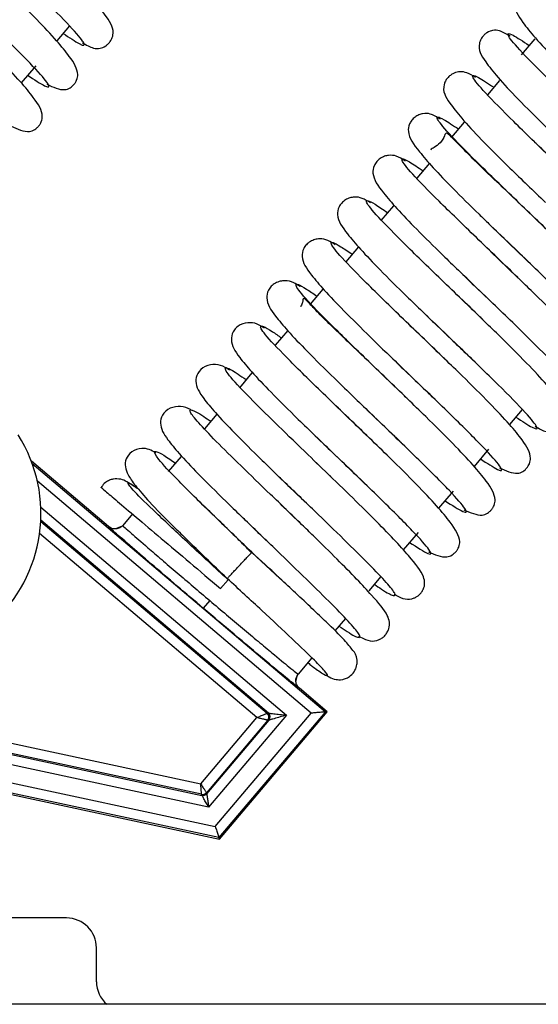
# Model space of a CAD drawing. Units: inches. Extents: x 17 to 136, y 14 to 137.
# Drawn here: x 88 to 89, y 116 to 118 of the extents above; entities that cross this region are included whole.
import ezdxf

# ---------------------------------------------------------------- set-up
doc = ezdxf.new("R2010")
doc.units = ezdxf.units.IN
doc.header["$MEASUREMENT"] = 0

msp = doc.modelspace()

# ---------------------------------------------------------------- linework, layer by layer
at = {"color": 7, "linetype": 'Continuous', "lineweight": 25}
for p, q in [((88.2714, 117.7893), (88.2457, 117.7591)), ((89.2023, 117.7636), (89.1749, 117.7313)), ((88.2038, 117.7096), (88.1749, 117.6754)), ((89.1315, 117.68), (89.1072, 117.6514)), ((89.0607, 117.5964), (89.0354, 117.5666)), ((88.9913, 117.5145), (88.9658, 117.4844)), ((88.9192, 117.4294), (88.8941, 117.3997)), ((89.202, 117.4049), (89.1856, 117.4206)), ((89.2422, 117.366), (89.202, 117.4049)), ((89.1104, 117.3933), (89.1521, 117.353)), ((88.8495, 117.3471), (88.8244, 117.3174)), ((89.1521, 117.353), (89.1887, 117.3179)), ((89.131, 117.3216), (89.1137, 117.3381)), ((89.1663, 117.2875), (89.131, 117.3216)), ((89.1726, 117.2813), (89.1663, 117.2875)), ((88.7778, 117.2624), (88.7526, 117.2327)), ((89.0811, 117.2697), (89.1135, 117.2386)), ((89.0599, 117.2384), (89.0419, 117.2555)), ((89.0903, 117.209), (89.0599, 117.2384)), ((89.0978, 117.2017), (89.0903, 117.209)), ((88.9892, 117.1548), (88.9527, 117.1897)), ((89.01, 117.1865), (89.0384, 117.1593)), ((88.7078, 117.1798), (88.6829, 117.1504)), ((89.0144, 117.1304), (88.9892, 117.1548)), ((89.0224, 117.1226), (89.0144, 117.1304)), ((88.9181, 117.0715), (88.8767, 117.1112)), ((88.9393, 117.1029), (88.9631, 117.0801)), ((88.6363, 117.0954), (88.6111, 117.0656)), ((88.9386, 117.0517), (88.9181, 117.0715)), ((88.9472, 117.0434), (88.9386, 117.0517)), ((88.5662, 117.0126), (88.5413, 116.9831)), ((88.8682, 117.0196), (88.8879, 117.0008)), ((89.1771, 117.0222), (89.1515, 116.9919)), ((88.8629, 116.9729), (88.8476, 116.9878)), ((88.8714, 116.9647), (88.8629, 116.9729)), ((88.4946, 116.9281), (88.4689, 116.8977)), ((88.7977, 116.9358), (88.8127, 116.9215)), ((89.1096, 116.9424), (89.0806, 116.9083)), ((88.3496, 116.7878), (88.195, 116.9188)), ((88.7769, 116.9042), (88.7647, 116.9159)), ((88.6884, 116.8896), (88.727, 116.8523)), ((88.727, 116.8523), (88.7408, 116.8391)), ((89.0389, 116.859), (89.0097, 116.8245)), ((88.7062, 116.8205), (88.6925, 116.8337)), ((88.3972, 116.8131), (88.3778, 116.7902)), ((88.6136, 116.8099), (88.6563, 116.7686)), ((88.7117, 116.8152), (88.7062, 116.8205)), ((88.7363, 116.7915), (88.7117, 116.8152)), ((88.2139, 116.7982), (88.6667, 116.4146)), ((88.6693, 116.4148), (88.214, 116.8005)), ((88.3784, 116.7894), (88.3634, 116.7831)), ((88.3784, 116.7894), (88.3634, 116.7831)), ((88.3778, 116.7902), (88.379, 116.789)), ((88.379, 116.789), (88.3778, 116.7902)), ((88.6563, 116.7686), (88.6621, 116.763)), ((88.9685, 116.7758), (88.9391, 116.7412)), ((88.5041, 116.7641), (88.5456, 116.7235)), ((88.6621, 116.763), (88.6687, 116.7567)), ((88.6687, 116.7567), (88.6787, 116.7472)), ((88.6921, 116.6841), (88.6359, 116.7361)), ((88.5456, 116.7235), (88.5501, 116.7193)), ((88.5888, 116.6811), (88.5731, 116.6641)), ((88.8939, 116.6878), (88.8698, 116.6593)), ((88.5519, 116.6398), (88.539, 116.6246)), ((88.8232, 116.6043), (88.8022, 116.5795)), ((88.7562, 116.5252), (88.7288, 116.4929)), ((88.7242, 116.4775), (88.7279, 116.4934)), ((88.7242, 116.4775), (88.7279, 116.4934)), ((88.7275, 116.4938), (88.7288, 116.4929)), ((88.7288, 116.4929), (88.7275, 116.4938)), ((88.7869, 116.4175), (88.7312, 116.4647)), ((87.8364, 116.4227), (88.5338, 116.2732)), ((88.5628, 116.188), (88.7549, 116.4148)), ((88.7831, 116.4172), (88.5703, 116.166)), ((88.5713, 116.163), (88.7869, 116.4175)), ((88.6667, 116.4146), (88.6693, 116.4148)), ((88.7869, 116.4175), (88.7831, 116.4172)), ((87.8318, 116.4014), (88.5362, 116.2503)), ((88.5355, 116.2524), (87.8322, 116.4031)), ((88.5338, 116.2732), (88.6462, 116.4058)), ((88.6679, 116.4005), (88.5452, 116.2557)), ((88.5459, 116.2536), (88.6705, 116.4008)), ((88.7051, 116.4107), (88.5495, 116.227)), ((88.6705, 116.4008), (88.6679, 116.4005)), ((88.5495, 116.227), (87.8276, 116.3818)), ((87.8202, 116.3473), (88.5628, 116.188)), ((87.8155, 116.3251), (88.5713, 116.163)), ((88.5703, 116.166), (87.816, 116.3277)), ((88.5452, 116.2557), (88.5459, 116.2536)), ((88.5362, 116.2503), (88.5355, 116.2524)), ((88.5713, 116.163), (88.5703, 116.166)), ((88.2653, 116.0051), (88.0103, 116.0051)), ((88.3253, 115.8776), (88.3253, 115.9451)), ((92.4598, 115.8325), (57.9598, 115.8325))]:
    msp.add_line(p, q, dxfattribs=at)
at = {"color": 8, "linetype": 'Continuous', "lineweight": 25}
for p, q in [((88.1969, 116.9137), (88.7831, 116.4172)), ((88.7549, 116.4148), (88.2071, 116.8789)), ((88.214, 116.8267), (88.7051, 116.4107)), ((88.6462, 116.4058), (88.2116, 116.7739))]:
    msp.add_line(p, q, dxfattribs=at)
at = {"color": 7, "linetype": 'Continuous', "lineweight": 25}
for centre, radius, start, end in [((87.9203, 116.814), 0.294, 311.3128, 32.4224), ((88.6603, 116.407), 0.01, 319.7417, 49.7315), ((88.6628, 116.4072), 0.01, 319.7417, 49.7315), ((88.5376, 116.2621), 0.01, 257.901, 319.7338), ((88.5383, 116.2601), 0.01, 257.901, 319.7338), ((88.2653, 115.9451), 0.06, 0, 90), ((88.3853, 115.8776), 0.06, 180, 228.7347)]:
    msp.add_arc(centre, radius, start, end, dxfattribs=at)
at = {"color": 8, "linetype": 'Continuous', "lineweight": 25}
for points, knots in [([(88.2584, 117.774), (88.2708, 117.7659), (88.2997, 117.747), (88.3045, 117.7517), (88.277, 117.7845), (88.2173, 117.8446), (88.1455, 117.914), (88.0986, 117.9591), (88.0794, 117.9776)], [0, 0, 0, 0, 0.137889, 0.321401, 0.505049, 0.688685, 0.872195, 1, 1, 1, 1]), ([(88.1876, 117.6904), (88.2007, 117.6819), (88.2299, 117.663), (88.2332, 117.6692), (88.2035, 117.7038), (88.1424, 117.7651), (88.0707, 117.8343), (88.0248, 117.8785), (88.0064, 117.8962)], [0, 0, 0, 0, 0.149766, 0.33188, 0.514133, 0.696371, 0.878487, 1, 1, 1, 1]), ([(89.3689, 117.5476), (89.3497, 117.5661), (89.3028, 117.6112), (89.2312, 117.6803), (89.1719, 117.7401), (89.1445, 117.7728), (89.1497, 117.7771), (89.1786, 117.7582), (89.1909, 117.7501)], [0, 0, 0, 0, 0.127842, 0.312012, 0.496054, 0.680236, 0.864402, 1, 1, 1, 1]), ([(89.2959, 117.4662), (89.2758, 117.4855), (89.228, 117.5315), (89.1564, 117.6008), (89.0986, 117.6593), (89.0734, 117.6902), (89.08, 117.693), (89.1086, 117.6741), (89.1201, 117.6665)], [0, 0, 0, 0, 0.134079, 0.319516, 0.504827, 0.690277, 0.875709, 1, 1, 1, 1]), ([(89.2477, 117.3609), (89.2462, 117.3623), (89.2199, 117.388), (89.1585, 117.4466), (89.082, 117.5209), (89.0253, 117.5784), (89.0023, 117.6074), (89.0103, 117.609), (89.0386, 117.5901), (89.0493, 117.583)], [0, 0, 0, 0, 0.010167, 0.186714, 0.363246, 0.539662, 0.716207, 0.892733, 1, 1, 1, 1]), ([(89.1727, 117.2815), (89.1711, 117.283), (89.1443, 117.3091), (89.083, 117.3676), (89.0073, 117.4412), (88.9522, 117.4974), (88.9314, 117.5246), (88.9406, 117.5248), (88.9686, 117.5061), (88.9785, 117.4994)], [0, 0, 0, 0, 0.011211, 0.189472, 0.367714, 0.545846, 0.724102, 0.90234, 1, 1, 1, 1]), ([(89.0979, 117.2018), (89.0961, 117.2036), (89.0688, 117.23), (89.0075, 117.2886), (88.9327, 117.3615), (88.8792, 117.4163), (88.8605, 117.4416), (88.871, 117.4407), (88.8986, 117.422), (88.9077, 117.4158)], [0, 0, 0, 0, 0.012714, 0.192559, 0.372384, 0.552104, 0.731944, 0.911766, 1, 1, 1, 1]), ([(89.3058, 117.1741), (89.3166, 117.1668), (89.345, 117.148), (89.3526, 117.1499), (89.3294, 117.179), (89.2723, 117.2369), (89.1957, 117.3113), (89.1356, 117.3686), (89.1105, 117.3931), (89.1103, 117.3932)], [0, 0, 0, 0, 0.110319, 0.28794, 0.465685, 0.64342, 0.821034, 0.998782, 1, 1, 1, 1]), ([(89.0225, 117.1227), (89.0207, 117.1245), (88.9931, 117.1512), (88.932, 117.2095), (88.8581, 117.2817), (88.8063, 117.3351), (88.7898, 117.3586), (88.8014, 117.3565), (88.8287, 117.3379), (88.837, 117.3323)], [0, 0, 0, 0, 0.012981, 0.194599, 0.376196, 0.557692, 0.739306, 0.920902, 1, 1, 1, 1]), ([(89.235, 117.0905), (89.2466, 117.0828), (89.2753, 117.0639), (89.2815, 117.0671), (89.2561, 117.0982), (89.1979, 117.157), (89.1262, 117.2264), (89.0784, 117.2723), (89.0584, 117.2916)], [0, 0, 0, 0, 0.126549, 0.311428, 0.496439, 0.681441, 0.866313, 1, 1, 1, 1]), ([(88.9473, 117.0434), (88.9454, 117.0453), (88.9175, 117.0723), (88.8566, 117.1305), (88.7837, 117.2018), (88.7336, 117.2538), (88.7193, 117.2754), (88.7319, 117.2722), (88.7588, 117.2539), (88.7662, 117.2488)], [0, 0, 0, 0, 0.013663, 0.196951, 0.380216, 0.563383, 0.746666, 0.929933, 1, 1, 1, 1]), ([(89.1642, 117.0069), (89.1766, 116.9988), (89.2055, 116.9798), (89.2103, 116.9845), (89.1828, 117.0174), (89.1231, 117.0775), (89.0513, 117.1468), (89.0044, 117.1919), (88.9852, 117.2104)], [0, 0, 0, 0, 0.137889, 0.321401, 0.505049, 0.688685, 0.872195, 1, 1, 1, 1]), ([(88.8715, 116.9648), (88.8696, 116.9665), (88.8416, 116.9937), (88.7812, 117.0514), (88.7093, 117.1219), (88.6609, 117.1724), (88.6488, 117.1921), (88.6625, 117.188), (88.6889, 117.1698), (88.6955, 117.1653)], [0, 0, 0, 0, 0.012921, 0.198122, 0.383302, 0.568383, 0.753582, 0.938764, 1, 1, 1, 1]), ([(89.0934, 116.9233), (89.1065, 116.9147), (89.1357, 116.8958), (89.139, 116.902), (89.1093, 116.9366), (89.0482, 116.9979), (88.9765, 117.0672), (88.9305, 117.1113), (88.9122, 117.129)], [0, 0, 0, 0, 0.149766, 0.33188, 0.514133, 0.696371, 0.878487, 1, 1, 1, 1]), ([(88.794, 116.8877), (88.7789, 116.9022), (88.743, 116.9368), (88.6879, 116.9899), (88.6311, 117.0459), (88.5884, 117.0909), (88.5785, 117.1087), (88.5931, 117.1036), (88.6191, 117.0857), (88.6248, 117.0818)], [0, 0, 0, 0, 0.102332, 0.2434074, 0.3846039, 0.5721227, 0.7597615, 0.9473843, 1, 1, 1, 1]), ([(89.0225, 116.8396), (89.0364, 116.8307), (89.0658, 116.8118), (89.0675, 116.8196), (89.0358, 116.856), (88.9732, 116.9185), (88.9015, 116.9876), (88.8566, 117.0309), (88.839, 117.0478)], [0, 0, 0, 0, 0.162128, 0.342629, 0.52327, 0.703892, 0.884397, 1, 1, 1, 1]), ([(88.7363, 116.7916), (88.7361, 116.7918), (88.7162, 116.8111), (88.6725, 116.8529), (88.613, 116.9104), (88.5625, 116.9603), (88.5268, 116.9977), (88.5096, 117.0195), (88.5138, 117.023), (88.5299, 117.015), (88.5493, 117.0016), (88.5541, 116.9984)], [0, 0, 0, 0, 0.001605, 0.137867, 0.274008, 0.410267, 0.546421, 0.68268, 0.818826, 0.955087, 1, 1, 1, 1]), ([(88.9516, 116.7559), (88.9663, 116.7466), (88.9959, 116.7278), (88.9959, 116.7373), (88.9621, 116.7754), (88.8982, 116.8391), (88.8267, 116.9079), (88.7828, 116.9503), (88.7661, 116.9663)], [0, 0, 0, 0, 0.175241, 0.354085, 0.533067, 0.712028, 0.890879, 1, 1, 1, 1]), ([(88.6361, 116.7364), (88.6088, 116.7626), (88.5541, 116.8152), (88.486, 116.8823), (88.4438, 116.9274), (88.4382, 116.9417), (88.4545, 116.9348), (88.4795, 116.9175), (88.4833, 116.9148)], [0, 0, 0, 0, 0.1910925, 0.3827213, 0.5750662, 0.7698403, 0.9642683, 1, 1, 1, 1]), ([(88.881, 116.6726), (88.886, 116.6692), (88.9055, 116.6558), (88.9213, 116.648), (88.9257, 116.6514), (88.908, 116.6735), (88.8724, 116.7108), (88.8217, 116.761), (88.7621, 116.8186), (88.715, 116.8637), (88.6919, 116.8861), (88.6883, 116.8895)], [0, 0, 0, 0, 0.044921, 0.177972, 0.310907, 0.443956, 0.576898, 0.709945, 0.842886, 0.975937, 1, 1, 1, 1]), ([(88.5888, 116.6811), (88.5622, 116.7057), (88.5089, 116.7548), (88.4415, 116.8178), (88.3965, 116.8619), (88.385, 116.8776), (88.3912, 116.8763), (88.4079, 116.8642), (88.4084, 116.8639)], [0, 0, 0, 0, 0.198667, 0.397322, 0.596224, 0.795119, 0.994017, 1, 1, 1, 1]), ([(88.8103, 116.589), (88.8161, 116.5851), (88.8363, 116.5713), (88.8516, 116.5641), (88.8543, 116.569), (88.8352, 116.5923), (88.7983, 116.6307), (88.7466, 116.6816), (88.6866, 116.7396), (88.6396, 116.7846), (88.6169, 116.8066), (88.6135, 116.8099)], [0, 0, 0, 0, 0.053979, 0.185951, 0.317812, 0.449784, 0.581647, 0.713615, 0.845482, 0.977456, 1, 1, 1, 1]), ([(88.379, 116.789), (88.3797, 116.7882), (88.3813, 116.7865), (88.3964, 116.773), (88.4216, 116.7511), (88.4549, 116.7225), (88.4955, 116.6877), (88.5296, 116.6588), (88.5519, 116.6398)], [0, 0, 0, 0, 0.121352, 0.261953, 0.480206, 0.615777, 0.747793, 1, 1, 1, 1]), ([(88.5868, 116.6839), (88.5578, 116.7116), (88.5276, 116.7405), (88.5049, 116.763), (88.5039, 116.7639)], [0, 0, 0, 0, 0.956973, 1, 1, 1, 1]), ([(88.6924, 116.6845), (88.691, 116.6857), (88.6736, 116.7019), (88.6541, 116.7198), (88.6361, 116.7364)], [0, 0, 0, 0, 0.075182, 1, 1, 1, 1]), ([(88.5519, 116.6398), (88.5743, 116.6209), (88.6084, 116.5921), (88.6494, 116.5578), (88.683, 116.5297), (88.7088, 116.5084), (88.7246, 116.4957), (88.7265, 116.4944), (88.7275, 116.4938)], [0, 0, 0, 0, 0.252205, 0.384221, 0.519794, 0.738043, 0.878645, 1, 1, 1, 1])]:
    msp.add_open_spline(points, degree=3, knots=knots, dxfattribs=at)
at = {"color": 7, "linetype": 'Continuous', "lineweight": 25}
for points, knots in [([(88.2969, 117.7556), (88.3047, 117.7512), (88.3181, 117.7436), (88.3308, 117.7436), (88.3405, 117.7465), (88.3487, 117.7529), (88.3539, 117.7592), (88.3567, 117.7647), (88.3616, 117.7821), (88.3504, 117.8012), (88.321, 117.839), (88.2797, 117.8827), (88.2345, 117.9279), (88.2026, 117.9586), (88.192, 117.9689)], [0, 0, 0, 0, 0.097157, 0.166616, 0.213092, 0.228979, 0.243819, 0.264393, 0.292136, 0.477728, 0.606974, 0.754003, 0.918004, 1, 1, 1, 1]), ([(88.2257, 117.6725), (88.2385, 117.6667), (88.2555, 117.659), (88.2697, 117.6633), (88.2757, 117.6676), (88.2784, 117.6701), (88.2803, 117.6721), (88.282, 117.6743), (88.284, 117.6774), (88.2873, 117.6839), (88.2891, 117.7), (88.2766, 117.7223), (88.2459, 117.7598), (88.2054, 117.8027), (88.1602, 117.8477), (88.1282, 117.8787), (88.1166, 117.8898)], [0, 0, 0, 0, 0.162153, 0.216425, 0.233918, 0.240493, 0.24587, 0.251213, 0.257661, 0.274571, 0.326318, 0.502656, 0.622488, 0.759813, 0.913777, 1, 1, 1, 1]), ([(89.2233, 117.8517), (89.2107, 117.8574), (89.1938, 117.8651), (89.1797, 117.8608), (89.1737, 117.8566), (89.171, 117.854), (89.1691, 117.852), (89.1674, 117.8498), (89.1654, 117.8468), (89.1621, 117.8403), (89.16, 117.8243), (89.1727, 117.8018), (89.2031, 117.7646), (89.2432, 117.7221), (89.2987, 117.6669), (89.3422, 117.6251), (89.365, 117.6031)], [0, 0, 0, 0, 0.148734, 0.199251, 0.215539, 0.221658, 0.226656, 0.231624, 0.237614, 0.253281, 0.30104, 0.46327, 0.573728, 0.700296, 0.842641, 1, 1, 1, 1]), ([(88.1543, 117.5887), (88.1673, 117.5829), (88.1844, 117.5753), (88.199, 117.5798), (88.205, 117.5841), (88.2076, 117.5866), (88.2095, 117.5886), (88.2112, 117.5908), (88.2133, 117.5938), (88.2165, 117.6005), (88.2183, 117.6168), (88.205, 117.6398), (88.1732, 117.6783), (88.1322, 117.7215), (88.0864, 117.7672), (88.0538, 117.7986), (88.0415, 117.8105)], [0, 0, 0, 0, 0.1647549, 0.2170226, 0.2339766, 0.2403931, 0.2456741, 0.2509556, 0.2573731, 0.2743277, 0.3265761, 0.5052174, 0.6247788, 0.759588, 0.9089464, 1, 1, 1, 1]), ([(89.1526, 117.7688), (89.1452, 117.7731), (89.1321, 117.7806), (89.1197, 117.7807), (89.1097, 117.7781), (89.1012, 117.7718), (89.0957, 117.7654), (89.0928, 117.7599), (89.0875, 117.7425), (89.0988, 117.7233), (89.1279, 117.6858), (89.1687, 117.6424), (89.2256, 117.5856), (89.2705, 117.5424), (89.294, 117.5198)], [0, 0, 0, 0, 0.084916, 0.148609, 0.191673, 0.206637, 0.220671, 0.23981, 0.265328, 0.434175, 0.551829, 0.685648, 0.835295, 1, 1, 1, 1]), ([(89.0837, 117.6857), (89.0777, 117.6894), (89.0661, 117.6964), (89.0546, 117.6979), (89.0434, 117.6965), (89.0333, 117.6907), (89.0266, 117.6842), (89.0227, 117.678), (89.0163, 117.6597), (89.0274, 117.6403), (89.0555, 117.6038), (89.0959, 117.5608), (89.1533, 117.5035), (89.1991, 117.4595), (89.2232, 117.4363)], [0, 0, 0, 0, 0.069896, 0.134472, 0.180129, 0.197237, 0.213686, 0.234655, 0.261243, 0.427673, 0.543904, 0.678374, 0.83068, 1, 1, 1, 1]), ([(89.0132, 117.6023), (89.0063, 117.6066), (88.9946, 117.6138), (88.9819, 117.6146), (88.9709, 117.6119), (88.9622, 117.607), (88.9552, 117.6), (88.9492, 117.5896), (88.9479, 117.5686), (88.9644, 117.5454), (88.9984, 117.5053), (89.0389, 117.4634), (89.0781, 117.4245), (89.1038, 117.3997), (89.1104, 117.3933)], [0, 0, 0, 0, 0.098009, 0.16559, 0.191483, 0.213431, 0.236104, 0.263165, 0.332882, 0.53539, 0.659507, 0.797016, 0.947573, 1, 1, 1, 1]), ([(89.1856, 117.4206), (89.1668, 117.4385), (89.1226, 117.4806), (89.0747, 117.5264), (89.0432, 117.5592), (89.029, 117.5734), (89.0235, 117.5767), (89.0198, 117.563), (89.0065, 117.5483), (88.9954, 117.5438), (88.9946, 117.5418), (88.9942, 117.5409)], [0, 0, 0, 0, 0.171266, 0.402759, 0.521437, 0.626936, 0.716346, 0.794273, 0.867603, 0.936892, 1, 1, 1, 1]), ([(89.2731, 117.4882), (89.2489, 117.5114), (89.2233, 117.536), (89.2025, 117.5559), (89.2014, 117.5569)], [0, 0, 0, 0, 0.946238, 1, 1, 1, 1]), ([(88.9432, 117.5187), (88.937, 117.5226), (88.9259, 117.5296), (88.9136, 117.5311), (88.902, 117.529), (88.8926, 117.5244), (88.8851, 117.5173), (88.8786, 117.5067), (88.8768, 117.4854), (88.8928, 117.4627), (88.9259, 117.4235), (88.966, 117.3819), (89.019, 117.3295), (89.0598, 117.2902), (89.0811, 117.2697)], [0, 0, 0, 0, 0.077424, 0.140241, 0.165036, 0.186545, 0.20866, 0.234265, 0.29758, 0.475878, 0.587043, 0.711696, 0.849469, 1, 1, 1, 1]), ([(88.8733, 117.4351), (88.8677, 117.4386), (88.8569, 117.4455), (88.8448, 117.4475), (88.8327, 117.4459), (88.8229, 117.4415), (88.8149, 117.4345), (88.808, 117.4239), (88.8057, 117.4024), (88.8212, 117.3803), (88.8532, 117.342), (88.8931, 117.3005), (88.9466, 117.2475), (88.9882, 117.2075), (89.01, 117.1865)], [0, 0, 0, 0, 0.0679414, 0.1326976, 0.1589263, 0.1821022, 0.2057881, 0.2325004, 0.2961668, 0.4702425, 0.580789, 0.7062357, 0.846103, 1, 1, 1, 1]), ([(88.8028, 117.3515), (88.7979, 117.3547), (88.7873, 117.3614), (88.7755, 117.3637), (88.763, 117.3625), (88.7529, 117.3583), (88.7445, 117.3514), (88.7374, 117.3408), (88.7347, 117.3192), (88.7496, 117.2974), (88.7807, 117.2601), (88.8204, 117.2188), (88.8745, 117.1652), (88.917, 117.1244), (88.9393, 117.1029)], [0, 0, 0, 0, 0.058555, 0.125307, 0.152937, 0.177689, 0.20283, 0.23057, 0.294545, 0.464321, 0.574201, 0.70044, 0.842497, 1, 1, 1, 1]), ([(88.7327, 117.2678), (88.7283, 117.2706), (88.718, 117.2773), (88.7064, 117.2798), (88.6934, 117.2791), (88.6829, 117.2752), (88.6742, 117.2683), (88.6668, 117.2577), (88.6638, 117.2363), (88.678, 117.2149), (88.7081, 117.1785), (88.7475, 117.1374), (88.8022, 117.0832), (88.8454, 117.0416), (88.8682, 117.0196)], [0, 0, 0, 0, 0.0502721, 0.1189478, 0.1479682, 0.1743226, 0.2009302, 0.2296647, 0.2938515, 0.4592184, 0.5683709, 0.6952759, 0.8392861, 1, 1, 1, 1]), ([(89.2716, 117.0713), (89.2778, 117.0676), (89.2896, 117.0604), (89.3014, 117.0591), (89.3124, 117.0607), (89.3222, 117.0666), (89.3287, 117.0731), (89.3325, 117.0793), (89.3386, 117.0976), (89.3276, 117.1166), (89.2993, 117.1534), (89.2585, 117.1968), (89.214, 117.2414), (89.1825, 117.2718), (89.1726, 117.2813)], [0, 0, 0, 0, 0.08037, 0.151547, 0.201435, 0.219926, 0.237666, 0.260509, 0.289742, 0.474842, 0.604098, 0.753571, 0.922281, 1, 1, 1, 1]), ([(88.8767, 117.1112), (88.8762, 117.1117), (88.8617, 117.1256), (88.823, 117.1624), (88.7795, 117.2043), (88.7518, 117.2337), (88.7411, 117.2449), (88.7389, 117.2441), (88.7373, 117.2372), (88.7358, 117.2304), (88.7338, 117.228), (88.7335, 117.2277)], [0, 0, 0, 0, 0.006387, 0.177786, 0.507651, 0.66637, 0.800544, 0.906994, 0.952307, 0.99467, 1, 1, 1, 1]), ([(89.2027, 116.9884), (89.2105, 116.984), (89.2239, 116.9764), (89.2366, 116.9765), (89.2463, 116.9793), (89.2544, 116.9857), (89.2597, 116.9921), (89.2625, 116.9975), (89.2674, 117.0149), (89.2562, 117.0341), (89.2268, 117.0718), (89.1854, 117.1156), (89.1403, 117.1607), (89.1084, 117.1915), (89.0978, 117.2017)], [0, 0, 0, 0, 0.097157, 0.166616, 0.213092, 0.228979, 0.243819, 0.264393, 0.292136, 0.477728, 0.606974, 0.754003, 0.918004, 1, 1, 1, 1]), ([(88.6617, 117.1845), (88.658, 117.1868), (88.648, 117.1932), (88.6351, 117.1967), (88.616, 117.1943), (88.6037, 117.185), (88.5962, 117.1745), (88.5928, 117.1532), (88.6066, 117.132), (88.6357, 117.0966), (88.6749, 117.0556), (88.7302, 117.0008), (88.7744, 116.9583), (88.7977, 116.9358)], [0, 0, 0, 0, 0.040503, 0.111256, 0.169319, 0.197346, 0.227055, 0.291512, 0.45267, 0.56126, 0.689096, 0.83547, 1, 1, 1, 1]), ([(89.0384, 117.1593), (89.052, 117.1462), (89.0672, 117.1316), (89.0796, 117.1197), (89.0809, 117.1185)], [0, 0, 0, 0, 0.894238, 1, 1, 1, 1]), ([(89.1315, 116.9053), (89.1442, 116.8995), (89.1612, 116.8919), (89.1755, 116.8961), (89.1815, 116.9004), (89.1842, 116.9029), (89.186, 116.905), (89.1877, 116.9072), (89.1898, 116.9102), (89.193, 116.9168), (89.1949, 116.9328), (89.1824, 116.9551), (89.1517, 116.9926), (89.1111, 117.0355), (89.066, 117.0806), (89.0339, 117.1115), (89.0224, 117.1226)], [0, 0, 0, 0, 0.162153, 0.216425, 0.233918, 0.240493, 0.24587, 0.251213, 0.257661, 0.274571, 0.326318, 0.502656, 0.622488, 0.759813, 0.913777, 1, 1, 1, 1]), ([(88.5914, 117.1009), (88.5884, 117.1028), (88.5787, 117.109), (88.5659, 117.1129), (88.542, 117.1104), (88.5255, 117.0936), (88.5222, 117.0705), (88.535, 117.0494), (88.5632, 117.0149), (88.6023, 116.974), (88.646, 116.9304), (88.6777, 116.8999), (88.6884, 116.8896)], [0, 0, 0, 0, 0.035915, 0.115924, 0.183158, 0.249044, 0.32018, 0.492749, 0.611593, 0.75322, 0.916732, 1, 1, 1, 1]), ([(88.9631, 117.0801), (88.9772, 117.0665), (88.993, 117.0514), (89.0061, 117.0388), (89.0075, 117.0375)], [0, 0, 0, 0, 0.893607, 1, 1, 1, 1]), ([(89.0601, 116.8215), (89.0731, 116.8157), (89.0901, 116.8082), (89.1048, 116.8126), (89.1107, 116.8169), (89.1134, 116.8194), (89.1153, 116.8215), (89.117, 116.8236), (89.119, 116.8267), (89.1223, 116.8333), (89.124, 116.8496), (89.1108, 116.8726), (89.079, 116.9112), (89.038, 116.9544), (88.9922, 117), (88.9596, 117.0315), (88.9472, 117.0434)], [0, 0, 0, 0, 0.164755, 0.217023, 0.233977, 0.240393, 0.245674, 0.250956, 0.257373, 0.274328, 0.326576, 0.505217, 0.624779, 0.759588, 0.908946, 1, 1, 1, 1]), ([(88.5161, 117.0202), (88.5153, 117.0207), (88.5075, 117.0256), (88.496, 117.0287), (88.4717, 117.0269), (88.455, 117.0105), (88.4513, 116.9874), (88.4635, 116.9664), (88.4909, 116.933), (88.5297, 116.8922), (88.5727, 116.8493), (88.6038, 116.8194), (88.6136, 116.8099)], [0, 0, 0, 0, 0.009768, 0.094351, 0.166873, 0.237253, 0.310596, 0.48311, 0.604515, 0.750974, 0.921502, 1, 1, 1, 1]), ([(88.8476, 116.9878), (88.8322, 117.0025), (88.8165, 117.0175), (88.8023, 117.0311), (88.8021, 117.0313)], [0, 0, 0, 0, 0.985564, 1, 1, 1, 1]), ([(88.8879, 117.0008), (88.9029, 116.9864), (88.9197, 116.9703), (88.9337, 116.9569), (88.9352, 116.9554)], [0, 0, 0, 0, 0.893355, 1, 1, 1, 1]), ([(88.9892, 116.7375), (89.0022, 116.7318), (89.0191, 116.7245), (89.034, 116.7291), (89.04, 116.7334), (89.0427, 116.7359), (89.0445, 116.7379), (89.0462, 116.7401), (89.0483, 116.7432), (89.0516, 116.7498), (89.0532, 116.7662), (89.0393, 116.7897), (89.0064, 116.8293), (88.9651, 116.8728), (88.9183, 116.9195), (88.8849, 116.9517), (88.8714, 116.9647)], [0, 0, 0, 0, 0.163978, 0.214416, 0.230899, 0.237183, 0.242388, 0.247621, 0.254019, 0.271036, 0.323821, 0.50496, 0.624418, 0.756854, 0.901649, 1, 1, 1, 1]), ([(88.4441, 116.9352), (88.4355, 116.9401), (88.4217, 116.9479), (88.394, 116.9385), (88.383, 116.9227), (88.3821, 116.9066), (88.3885, 116.8901), (88.4032, 116.8688), (88.4323, 116.8357), (88.4672, 116.7998), (88.4954, 116.7725), (88.5041, 116.7641)], [0, 0, 0, 0, 0.12918, 0.20628, 0.286784, 0.372266, 0.464072, 0.582754, 0.734279, 0.918273, 1, 1, 1, 1]), ([(88.8127, 116.9215), (88.8287, 116.9062), (88.8462, 116.8893), (88.861, 116.8752), (88.8623, 116.874)], [0, 0, 0, 0, 0.912541, 1, 1, 1, 1]), ([(88.9205, 116.6526), (88.9211, 116.6523), (88.9385, 116.6427), (88.9494, 116.6398), (88.9658, 116.6473), (88.9707, 116.6509), (88.9761, 116.6571), (88.9811, 116.6661), (88.9825, 116.676), (88.978, 116.6955), (88.958, 116.7206), (88.9203, 116.7625), (88.8802, 116.8035), (88.8313, 116.8518), (88.7953, 116.8864), (88.7769, 116.9042)], [0, 0, 0, 0, 0.005432, 0.17249, 0.19742, 0.215877, 0.229156, 0.243394, 0.285159, 0.347652, 0.530367, 0.637295, 0.75145, 0.872387, 1, 1, 1, 1]), ([(88.3348, 116.8659), (88.3347, 116.866), (88.3321, 116.8682), (88.3418, 116.86), (88.3648, 116.8405), (88.4036, 116.8076), (88.4534, 116.7654), (88.5113, 116.7164), (88.5525, 116.6815), (88.5731, 116.6641)], [0, 0, 0, 0, 0.004618, 0.170483, 0.336129, 0.502124, 0.668268, 0.83429, 1, 1, 1, 1]), ([(88.4006, 116.868), (88.398, 116.8698), (88.385, 116.8784), (88.3765, 116.8836), (88.3603, 116.8832), (88.3534, 116.8816), (88.3447, 116.8774), (88.3382, 116.8717), (88.3354, 116.8672), (88.3346, 116.866)], [0, 0, 0, 0, 0.13532, 0.659301, 0.744748, 0.815666, 0.881257, 0.967829, 1, 1, 1, 1]), ([(88.5954, 116.7755), (88.5721, 116.798), (88.5484, 116.8209), (88.5315, 116.8373), (88.5312, 116.8376)], [0, 0, 0, 0, 0.981369, 1, 1, 1, 1]), ([(88.3778, 116.7902), (88.376, 116.7884), (88.3732, 116.7857), (88.3682, 116.7838), (88.3642, 116.783), (88.3601, 116.7831), (88.3549, 116.7842), (88.3517, 116.7864), (88.3496, 116.7878)], [0, 0, 0, 0, 0.239458, 0.368362, 0.500001, 0.63164, 0.760543, 1, 1, 1, 1]), ([(88.539, 116.6246), (88.5214, 116.6395), (88.4848, 116.6706), (88.4331, 116.7147), (88.3875, 116.7539), (88.3554, 116.782), (88.3515, 116.7859), (88.3496, 116.7878)], [0, 0, 0, 0, 0.176819, 0.36715, 0.563541, 0.790262, 1, 1, 1, 1]), ([(88.8497, 116.5689), (88.8506, 116.5684), (88.8679, 116.5589), (88.8795, 116.5559), (88.8967, 116.5648), (88.9021, 116.5695), (88.9075, 116.577), (88.9117, 116.5876), (88.9117, 116.5986), (88.9047, 116.6177), (88.8842, 116.6415), (88.8463, 116.6826), (88.8066, 116.7228), (88.7686, 116.7603), (88.744, 116.7841), (88.7363, 116.7915)], [0, 0, 0, 0, 0.009842, 0.187066, 0.215054, 0.236907, 0.253853, 0.271512, 0.319199, 0.387293, 0.582261, 0.695392, 0.815614, 0.942405, 1, 1, 1, 1]), ([(88.6351, 116.7353), (88.6285, 116.7423), (88.6153, 116.7562), (88.602, 116.7691), (88.5954, 116.7755)], [0, 0, 0, 0, 0.503271, 1, 1, 1, 1]), ([(88.5868, 116.6839), (88.587, 116.6841), (88.5874, 116.6846), (88.591, 116.6884), (88.5966, 116.6944), (88.6034, 116.7016), (88.6114, 116.7101), (88.6194, 116.7187), (88.6263, 116.7259), (88.6319, 116.7318), (88.6355, 116.7357), (88.6359, 116.7362), (88.6361, 116.7364)], [0, 0, 0, 0, 0.0904101, 0.2047719, 0.2951844, 0.3948948, 0.5, 0.6051052, 0.7048156, 0.7952281, 0.9095899, 1, 1, 1, 1]), ([(88.7584, 116.5071), (88.7665, 116.5016), (88.7827, 116.4905), (88.7897, 116.4884), (88.7835, 116.4977), (88.7611, 116.521), (88.7191, 116.5613), (88.6572, 116.619), (88.6103, 116.6623), (88.5868, 116.6839)], [0, 0, 0, 0, 0.125094, 0.250188, 0.375281, 0.500377, 0.666763, 0.833008, 1, 1, 1, 1]), ([(88.7848, 116.4912), (88.7868, 116.4899), (88.7946, 116.4845), (88.8021, 116.4824), (88.8134, 116.4808), (88.8252, 116.4841), (88.835, 116.49), (88.8432, 116.5002), (88.8469, 116.5122), (88.8465, 116.5303), (88.8388, 116.5395), (88.8204, 116.5625), (88.7837, 116.5983), (88.7383, 116.6414), (88.7027, 116.6743), (88.6921, 116.6841)], [0, 0, 0, 0, 0.027417, 0.110058, 0.167566, 0.188929, 0.21149, 0.24126, 0.270234, 0.298745, 0.41385, 0.53961, 0.705864, 0.911991, 1, 1, 1, 1]), ([(88.7312, 116.4647), (88.7296, 116.4657), (88.7263, 116.468), (88.7014, 116.4882), (88.66, 116.5226), (88.6035, 116.57), (88.5599, 116.6069), (88.539, 116.6246)], [0, 0, 0, 0, 0.176825, 0.367161, 0.563554, 0.79027, 1, 1, 1, 1]), ([(88.7482, 116.5158), (88.7484, 116.5156), (88.7509, 116.5135), (88.7536, 116.5112), (88.7573, 116.5081), (88.758, 116.5075), (88.7583, 116.5072), (88.7584, 116.5071)], [0, 0, 0, 0, 0.066886, 0.833892, 0.930787, 0.967643, 1, 1, 1, 1]), ([(88.7312, 116.4647), (88.7294, 116.4665), (88.7267, 116.4693), (88.7248, 116.4742), (88.724, 116.4783), (88.7241, 116.4824), (88.7252, 116.4875), (88.7274, 116.4908), (88.7288, 116.4929)], [0, 0, 0, 0, 0.239457, 0.36836, 0.499999, 0.631638, 0.760542, 1, 1, 1, 1]), ([(88.6462, 116.4058), (88.6487, 116.4069), (88.654, 116.4092), (88.6598, 116.4117), (88.6634, 116.4132), (88.6653, 116.414), (88.6665, 116.4145), (88.6666, 116.4146), (88.6667, 116.4146)], [0, 0, 0, 0, 0.251794, 0.516757, 0.64581, 0.768814, 0.886572, 1, 1, 1, 1]), ([(88.6693, 116.4148), (88.6695, 116.4148), (88.6698, 116.4148), (88.6719, 116.4145), (88.6753, 116.4142), (88.6819, 116.4134), (88.692, 116.4122), (88.7007, 116.4112), (88.7051, 116.4107)], [0, 0, 0, 0, 0.084342, 0.176163, 0.284357, 0.412387, 0.702475, 1, 1, 1, 1]), ([(88.7831, 116.4172), (88.7829, 116.4172), (88.7823, 116.4171), (88.7785, 116.4168), (88.7723, 116.4163), (88.7641, 116.4156), (88.758, 116.4151), (88.7549, 116.4148)], [0, 0, 0, 0, 0.146862, 0.316384, 0.510511, 0.757886, 1, 1, 1, 1]), ([(88.6679, 116.4005), (88.6678, 116.4006), (88.6676, 116.4006), (88.6664, 116.4009), (88.6643, 116.4014), (88.6606, 116.4023), (88.6544, 116.4038), (88.6489, 116.4052), (88.6462, 116.4058)], [0, 0, 0, 0, 0.113412, 0.231166, 0.354175, 0.483243, 0.748206, 1, 1, 1, 1]), ([(88.7051, 116.4107), (88.7009, 116.4095), (88.6925, 116.4071), (88.6826, 116.4042), (88.6763, 116.4024), (88.673, 116.4015), (88.6709, 116.4009), (88.6706, 116.4008), (88.6705, 116.4008)], [0, 0, 0, 0, 0.297525, 0.587613, 0.715613, 0.823837, 0.915647, 1, 1, 1, 1]), ([(88.5338, 116.2732), (88.5347, 116.2718), (88.5364, 116.2691), (88.5393, 116.2649), (88.5416, 116.2612), (88.5433, 116.2585), (88.5448, 116.2563), (88.545, 116.2559), (88.5452, 116.2557)], [0, 0, 0, 0, 0.1581774, 0.2955217, 0.5070673, 0.6369336, 0.7623568, 1, 1, 1, 1]), ([(88.5355, 116.2524), (88.5354, 116.2527), (88.5354, 116.2531), (88.5352, 116.2558), (88.5349, 116.259), (88.5346, 116.2633), (88.5342, 116.2684), (88.5339, 116.2715), (88.5338, 116.2732)], [0, 0, 0, 0, 0.2376222, 0.3630506, 0.4929326, 0.7044437, 0.8417967, 1, 1, 1, 1]), ([(88.5495, 116.227), (88.5479, 116.2299), (88.5445, 116.2357), (88.5407, 116.2423), (88.5384, 116.2465), (88.5371, 116.2487), (88.5363, 116.25), (88.5362, 116.2502), (88.5362, 116.2503)], [0, 0, 0, 0, 0.2708648, 0.5456971, 0.6728444, 0.7895385, 0.8977641, 1, 1, 1, 1]), ([(88.5459, 116.2536), (88.5459, 116.2535), (88.5459, 116.2533), (88.5461, 116.2517), (88.5465, 116.2492), (88.5471, 116.2447), (88.5481, 116.2373), (88.549, 116.2306), (88.5495, 116.227)], [0, 0, 0, 0, 0.1022209, 0.2104406, 0.3271376, 0.4542953, 0.7031486, 1, 1, 1, 1]), ([(88.5628, 116.188), (88.5639, 116.1849), (88.566, 116.1787), (88.5685, 116.1713), (88.5701, 116.1668), (88.5702, 116.1662), (88.5703, 116.166)], [0, 0, 0, 0, 0.288738, 0.586828, 0.805109, 1, 1, 1, 1])]:
    msp.add_open_spline(points, degree=3, knots=knots, dxfattribs=at)

doc.saveas('drawing.dxf')
